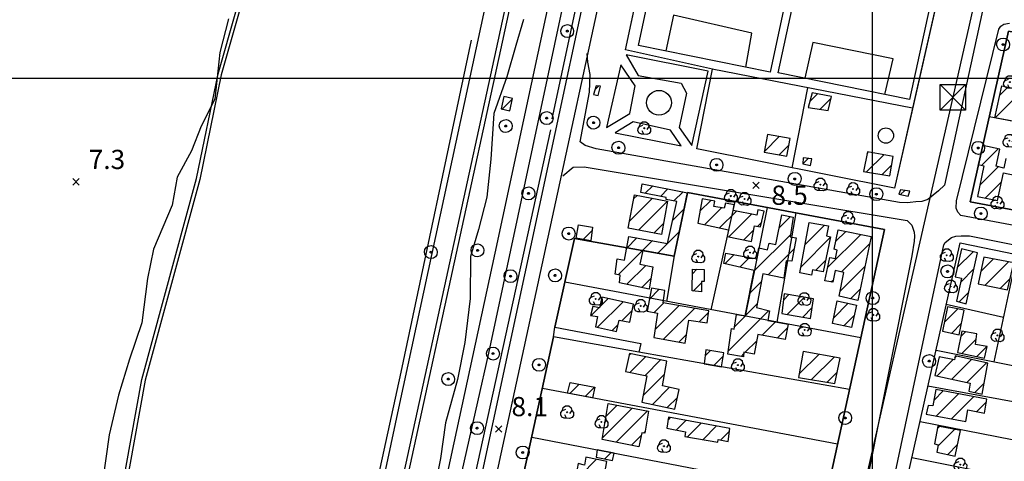
# Model space of a CAD drawing. Units: millimetres. Extents: x 318 to 12613, y -11339 to 6353.
# Drawn here: x 2056 to 2440, y -2473 to -2301 of the extents above; entities that cross this region are included whole.
import ezdxf

# ---------------------------------------------------------------- set-up
doc = ezdxf.new("R2010")
doc.units = ezdxf.units.MM
doc.linetypes.add('T01', pattern=[10000, 10000])
for name, color, linetype in [('ACHURADO_CONSTRUCCION', 251, 'Continuous'), ('ARBOLES', 71, 'Continuous'), ('BARRERA_DE_CONTENCION', 252, 'Continuous'), ('CANCHA', 45, 'Continuous'), ('CERCOS', 9, 'Continuous'), ('CONSTRUCCION', 243, 'Continuous'), ('COTAS_DE_ELEVACION', 7, 'Continuous'), ('ESTANQUE', 25, 'Continuous'), ('HUELLAS', 230, 'Continuous'), ('JARDIN', 93, 'Continuous'), ('LINEA_ALTA_TENSION', 201, 'Continuous'), ('LINEA_FERREA', 245, 'Continuous'), ('MALLA_UTM_Y_COORD', 21, 'Continuous'), ('MAZANA_PREDIAL', 3, 'Continuous'), ('POSTES', 40, 'Continuous'), ('RED_VIAL_DE_TIERRA', 20, 'Continuous'), ('RED_VIAL_PAVIMENTADA', 1, 'Continuous'), ('REFUGIO_PEATONAL', 242, 'Continuous'), ('REGUERO', 144, 'Continuous'), ('SENDEROS', 222, 'Continuous'), ('TORRE_ALTA_TENSION', 221, 'Continuous'), ('VEGETACION', 112, 'Continuous')]:
    doc.layers.add(name, color=color, linetype=linetype)

# ---------------------------------------------------------------- blocks, each defined once
blk = doc.blocks.new('COD028', base_point=(667558.801507, 5922028.121459))
at = {"layer": 'POSTES'}
for points in [[(667558.865507, 5922025.590959), (667557.860507, 5922025.764959), (667557.040507, 5922026.312959), (667556.437007, 5922027.334959), (667556.269507, 5922028.244959), (667556.516507, 5922029.200959), (667557.099007, 5922030.049959), (667557.930007, 5922030.480959), (667558.910507, 5922030.641459), (667559.844007, 5922030.457459), (667560.625007, 5922029.946959), (667561.134007, 5922029.024959), (667561.288507, 5922028.140459), (667561.118507, 5922027.104959), (667560.660507, 5922026.345459), (667559.861007, 5922025.807959)], [(667558.838007, 5922028.444459), (667558.956007, 5922028.422459), (667559.053507, 5922028.374959), (667559.097507, 5922028.290959), (667559.142507, 5922028.172959), (667559.165507, 5922028.079959), (667559.151507, 5922027.981459), (667559.104007, 5922027.885959), (667559.047007, 5922027.824459), (667558.934507, 5922027.807959), (667558.809507, 5922027.769959), (667558.675007, 5922027.808459), (667558.556507, 5922027.846959), (667558.505007, 5922027.892459), (667558.486007, 5922027.981459), (667558.484007, 5922028.066459), (667558.500007, 5922028.245959), (667558.560007, 5922028.354459), (667558.621507, 5922028.398959), (667558.688007, 5922028.422459), (667558.750507, 5922028.437459)]]:
    blk.add_lwpolyline(points, close=True, dxfattribs=at)
blk = doc.blocks.new('COD120', base_point=(667741.948544, 5922810.080609))
at = {"layer": 'ARBOLES'}
for p, q in [((667741.735044, 5922809.874609), (667742.156044, 5922810.255109)), ((667741.748544, 5922810.280109), (667742.128044, 5922809.867609))]:
    blk.add_line(p, q, dxfattribs=at)
for points in [[(667741.778044, 5922807.770609), (667740.847044, 5922807.726109), (667739.966544, 5922808.180609), (667739.507544, 5922809.097109), (667739.572544, 5922809.981609), (667740.105044, 5922810.774109), (667741.435044, 5922811.236609)], [(667740.130044, 5922810.796609), (667740.485544, 5922811.952609), (667741.321044, 5922812.580109), (667742.614044, 5922812.570109), (667743.573544, 5922811.821109), (667743.748044, 5922810.748109), (667742.954544, 5922809.550609)], [(667743.748044, 5922810.748109), (667744.446544, 5922809.910109), (667744.393544, 5922808.713609), (667743.928044, 5922807.945109), (667742.959544, 5922807.608109), (667741.778044, 5922807.770609), (667741.126544, 5922808.974609)]]:
    blk.add_lwpolyline(points, dxfattribs=at)
blk.add_lwpolyline([(667742.011044, 5922809.976109), (667741.827544, 5922809.968109), (667741.819044, 5922810.193109), (667742.003044, 5922810.200109)], close=True, dxfattribs=at)
blk = doc.blocks.new('COD010', base_point=(665942.716735, 5922945.451439))
at = {"layer": 'COTAS_DE_ELEVACION'}
for p, q in [((665941.466735, 5922944.201439), (665943.966735, 5922946.701439)), ((665941.466735, 5922946.701439), (665943.966735, 5922944.201439))]:
    blk.add_line(p, q, dxfattribs=at)
blk = doc.blocks.new('COD034', base_point=(666624.028147, 5922098.549794))
at = {"layer": 'TORRE_ALTA_TENSION'}
for p, q in [((666629.014147, 5922103.535794), (666619.014147, 5922093.535794)), ((666629.014147, 5922093.564794), (666619.014147, 5922103.506794))]:
    blk.add_line(p, q, dxfattribs=at)
for points in [[(666619.014147, 5922093.535794), (666619.014147, 5922103.535794), (666629.014147, 5922103.535794), (666629.014147, 5922093.535794)], [(666619.014147, 5922093.535794), (666619.014147, 5922093.585794), (666619.064147, 5922093.585794), (666619.064147, 5922093.535794)], [(666619.014147, 5922093.535794), (666619.014147, 5922093.545794), (666619.024147, 5922093.545794), (666619.024147, 5922093.535794)]]:
    blk.add_lwpolyline(points, dxfattribs=at)
blk.add_lwpolyline([(666619.014147, 5922093.535794), (666619.014147, 5922103.506794), (666629.014147, 5922103.535794), (666629.014147, 5922093.564794)], close=True, dxfattribs=at)

msp = doc.modelspace()

# ---------------------------------------------------------------- linework, layer by layer
at = {"layer": 'ACHURADO_CONSTRUCCION', "linetype": 'T01', "elevation": 2.49}
for points in [[(2279.92, -2327.98), (2281.28, -2326.62)], [(2279.92, -2327.98), (2281.28, -2326.62)], [(2363.67, -2332.64), (2366.62, -2329.68)], [(2363.67, -2332.64), (2366.62, -2329.68)], [(2435.96, -2339.05), (2445.01, -2329.99)], [(2435.96, -2339.05), (2445.01, -2329.99)], [(2437.67, -2330.26), (2440.89, -2327.05)], [(2437.67, -2330.26), (2440.89, -2327.05)], [(2243.69, -2335.66), (2247.61, -2331.74)], [(2243.69, -2335.66), (2247.61, -2331.74)], [(2367.7, -2335.67), (2371.96, -2331.41)], [(2367.7, -2335.67), (2371.96, -2331.41)], [(2345.94, -2352.14), (2351.76, -2346.32)], [(2345.94, -2352.14), (2351.76, -2346.32)], [(2351.72, -2353.44), (2355.55, -2349.6)], [(2351.72, -2353.44), (2355.55, -2349.6)], [(2385.81, -2360.14), (2392.52, -2353.43)], [(2385.81, -2360.14), (2392.52, -2353.43)], [(2385.98, -2352.9), (2386.54, -2352.35)], [(2385.98, -2352.9), (2386.54, -2352.35)], [(2430.71, -2357.54), (2437.11, -2351.14)], [(2430.71, -2357.54), (2437.11, -2351.14)], [(2360.93, -2357.03), (2363.03, -2354.93)], [(2360.93, -2357.03), (2363.03, -2354.93)], [(2391.86, -2361.16), (2395.63, -2357.39)], [(2391.86, -2361.16), (2395.63, -2357.39)], [(2429.94, -2365.38), (2437.24, -2358.09)], [(2429.94, -2365.38), (2437.24, -2358.09)], [(2432.04, -2370.36), (2438.41, -2363.98)], [(2432.04, -2370.36), (2438.41, -2363.98)], [(2299.51, -2368.5), (2302.38, -2365.62)], [(2299.51, -2368.5), (2302.38, -2365.62)], [(2305.38, -2369.7), (2308.3, -2366.78)], [(2305.38, -2369.7), (2308.3, -2366.78)], [(2310.68, -2371.47), (2314.21, -2367.94)], [(2310.68, -2371.47), (2314.21, -2367.94)], [(2399.07, -2369), (2400.67, -2367.4)], [(2399.07, -2369), (2400.67, -2367.4)], [(2293.31, -2379.36), (2302.26, -2370.4)], [(2293.31, -2379.36), (2302.26, -2370.4)], [(2295.07, -2370.52), (2296.3, -2369.3)], [(2295.07, -2370.52), (2296.3, -2369.3)], [(2296.89, -2382.84), (2308.18, -2371.55)], [(2296.89, -2382.84), (2308.18, -2371.55)], [(2320.83, -2375.51), (2325.06, -2371.28)], [(2320.83, -2375.51), (2325.06, -2371.28)], [(2310.18, -2379.04), (2314.64, -2374.59)], [(2310.18, -2379.04), (2314.64, -2374.59)], [(2322.69, -2380.72), (2329.24, -2374.17)], [(2322.69, -2380.72), (2329.24, -2374.17)], [(2328.47, -2382.01), (2335.04, -2375.44)], [(2328.47, -2382.01), (2335.04, -2375.44)], [(2332.05, -2385.5), (2340.96, -2376.59)], [(2332.05, -2385.5), (2340.96, -2376.59)], [(2302.81, -2383.99), (2306.57, -2380.23)], [(2302.81, -2383.99), (2306.57, -2380.23)], [(2343.19, -2381.43), (2344.91, -2379.71)], [(2343.19, -2381.43), (2344.91, -2379.71)], [(2351.69, -2381.93), (2356.08, -2377.55)], [(2351.69, -2381.93), (2356.08, -2377.55)], [(2275.31, -2386.47), (2278.8, -2382.99)], [(2275.31, -2386.47), (2278.8, -2382.99)], [(2304.41, -2391.88), (2312.72, -2383.58)], [(2304.41, -2391.88), (2312.72, -2383.58)], [(2337.92, -2386.71), (2341.7, -2382.92)], [(2337.92, -2386.71), (2341.7, -2382.92)], [(2361.81, -2388.53), (2369.4, -2380.94)], [(2361.81, -2388.53), (2369.4, -2380.94)], [(2373.82, -2387.16), (2377.64, -2383.34)], [(2373.82, -2387.16), (2377.64, -2383.34)], [(2288.95, -2400.27), (2302.25, -2386.97)], [(2288.95, -2400.27), (2302.25, -2386.97)], [(2292.25, -2389.9), (2296.25, -2385.9)], [(2292.25, -2389.9), (2296.25, -2385.9)], [(2341.96, -2398.73), (2356.19, -2384.51)], [(2341.96, -2398.73), (2356.19, -2384.51)], [(2360.22, -2397.18), (2371.62, -2385.79)], [(2360.22, -2397.18), (2371.62, -2385.79)], [(2370.67, -2397.38), (2383.53, -2384.52)], [(2370.67, -2397.38), (2383.53, -2384.52)], [(2375.95, -2399.17), (2386.94, -2388.18)], [(2375.95, -2399.17), (2386.94, -2388.18)], [(2347.42, -2400.35), (2357.47, -2390.3)], [(2347.42, -2400.35), (2357.47, -2390.3)], [(2421.1, -2397.51), (2427.32, -2391.29)], [(2421.1, -2397.51), (2427.32, -2391.29)], [(2330.57, -2395.99), (2334.13, -2392.43)], [(2330.57, -2395.99), (2334.13, -2392.43)], [(2336.34, -2397.29), (2340.07, -2393.56)], [(2336.34, -2397.29), (2340.07, -2393.56)], [(2365.92, -2398.56), (2369.76, -2394.72)], [(2365.92, -2398.56), (2369.76, -2394.72)], [(2430.3, -2399.04), (2435.25, -2394.08)], [(2430.3, -2399.04), (2435.25, -2394.08)], [(2432, -2404.4), (2441.18, -2395.23)], [(2432, -2404.4), (2441.18, -2395.23)], [(2292.28, -2404.01), (2299.67, -2396.63)], [(2292.28, -2404.01), (2299.67, -2396.63)], [(2317.9, -2399.87), (2319.64, -2398.13)], [(2317.9, -2399.87), (2319.64, -2398.13)], [(2375.46, -2406.73), (2385.13, -2397.06)], [(2375.46, -2406.73), (2385.13, -2397.06)], [(2422.49, -2403.2), (2427.68, -2398.01)], [(2422.49, -2403.2), (2427.68, -2398.01)], [(2298.09, -2405.28), (2301.67, -2401.69)], [(2298.09, -2405.28), (2301.67, -2401.69)], [(2318.22, -2406.63), (2321.41, -2403.44)], [(2318.22, -2406.63), (2321.41, -2403.44)], [(2340.16, -2407.61), (2344.74, -2403.03)], [(2340.16, -2407.61), (2344.74, -2403.03)], [(2372.02, -2403.1), (2372.86, -2402.26)], [(2372.02, -2403.1), (2372.86, -2402.26)], [(2437.87, -2405.6), (2441.88, -2401.6)], [(2437.87, -2405.6), (2441.88, -2401.6)], [(2301.12, -2409.75), (2304.84, -2406.03)], [(2301.12, -2409.75), (2304.84, -2406.03)], [(2379.56, -2409.7), (2383.33, -2405.93)], [(2379.56, -2409.7), (2383.33, -2405.93)], [(2421.88, -2410.87), (2425.67, -2407.08)], [(2421.88, -2410.87), (2425.67, -2407.08)], [(2280.84, -2420.77), (2290.81, -2410.8)], [(2280.84, -2420.77), (2290.81, -2410.8)], [(2281.75, -2412.79), (2285.01, -2409.54)], [(2281.75, -2412.79), (2285.01, -2409.54)], [(2302.93, -2415.01), (2306.69, -2411.25)], [(2302.93, -2415.01), (2306.69, -2411.25)], [(2353.36, -2410.19), (2355.53, -2408.02)], [(2353.36, -2410.19), (2355.53, -2408.02)], [(2354.86, -2415.76), (2361.54, -2409.09)], [(2354.86, -2415.76), (2361.54, -2409.09)], [(2278.34, -2416.2), (2281.39, -2413.16)], [(2278.34, -2416.2), (2281.39, -2413.16)], [(2290.5, -2418.18), (2294.42, -2414.26)], [(2290.5, -2418.18), (2294.42, -2414.26)], [(2303.35, -2421.66), (2312.68, -2412.33)], [(2303.35, -2421.66), (2312.68, -2412.33)], [(2306.6, -2425.48), (2318.67, -2413.41)], [(2306.6, -2425.48), (2318.67, -2413.41)], [(2320.55, -2418.6), (2324.17, -2414.98)], [(2320.55, -2418.6), (2324.17, -2414.98)], [(2331.91, -2430), (2347.59, -2414.32)], [(2331.91, -2430), (2347.59, -2414.32)], [(2334.27, -2420.57), (2343.17, -2411.68)], [(2334.27, -2420.57), (2343.17, -2411.68)], [(2360.87, -2416.82), (2364.59, -2413.11)], [(2360.87, -2416.82), (2364.59, -2413.11)], [(2372.89, -2417.2), (2378.65, -2411.43)], [(2372.89, -2417.2), (2378.65, -2411.43)], [(2416.12, -2418.85), (2421.38, -2413.58)], [(2416.12, -2418.85), (2421.38, -2413.58)], [(2345.11, -2423.87), (2350.31, -2418.67)], [(2345.11, -2423.87), (2350.31, -2418.67)], [(2376.94, -2420.21), (2380.96, -2416.19)], [(2376.94, -2420.21), (2380.96, -2416.19)], [(2286.59, -2422.1), (2288.85, -2419.83)], [(2286.59, -2422.1), (2288.85, -2419.83)], [(2351.1, -2424.96), (2354.87, -2421.18)], [(2351.1, -2424.96), (2354.87, -2421.18)], [(2418.98, -2423.05), (2422.81, -2419.22)], [(2418.98, -2423.05), (2422.81, -2419.22)], [(2422.56, -2424.36), (2424.36, -2422.56)], [(2422.56, -2424.36), (2424.36, -2422.56)], [(2312.57, -2426.58), (2315.55, -2423.61)], [(2312.57, -2426.58), (2315.55, -2423.61)], [(2338.43, -2430.55), (2342.96, -2426.02)], [(2338.43, -2430.55), (2342.96, -2426.02)], [(2422.99, -2431), (2428.52, -2425.47)], [(2422.99, -2431), (2428.52, -2425.47)], [(2322.85, -2431.98), (2324.94, -2429.9)], [(2322.85, -2431.98), (2324.94, -2429.9)], [(2428.84, -2432.23), (2432.75, -2428.32)], [(2428.84, -2432.23), (2432.75, -2428.32)], [(2293.14, -2431.72), (2293.73, -2431.13)], [(2293.14, -2431.72), (2293.73, -2431.13)], [(2293.57, -2438.36), (2299.6, -2432.33)], [(2293.57, -2438.36), (2299.6, -2432.33)], [(2299.44, -2439.56), (2305.48, -2433.53)], [(2299.44, -2439.56), (2305.48, -2433.53)], [(2326.23, -2435.68), (2329.98, -2431.92)], [(2326.23, -2435.68), (2329.98, -2431.92)], [(2336.84, -2432.15), (2337.9, -2431.08)], [(2336.84, -2432.15), (2337.9, -2431.08)], [(2359.52, -2438.98), (2367.16, -2431.35)], [(2359.52, -2438.98), (2367.16, -2431.35)], [(2364.37, -2441.21), (2373.16, -2432.42)], [(2364.37, -2441.21), (2373.16, -2432.42)], [(2413.27, -2439.74), (2419.61, -2433.4)], [(2413.27, -2439.74), (2419.61, -2433.4)], [(2419.06, -2441.03), (2426.71, -2433.37)], [(2419.06, -2441.03), (2426.71, -2433.37)], [(2420.14, -2432.87), (2420.9, -2432.11)], [(2420.14, -2432.87), (2420.9, -2432.11)], [(2424.84, -2442.31), (2432.53, -2434.62)], [(2424.84, -2442.31), (2432.53, -2434.62)], [(2298.65, -2447.42), (2307.04, -2439.03)], [(2298.65, -2447.42), (2307.04, -2439.03)], [(2370.4, -2442.25), (2374.34, -2438.3)], [(2370.4, -2442.25), (2374.34, -2438.3)], [(2270.05, -2446.65), (2273.71, -2443)], [(2270.05, -2446.65), (2273.71, -2443)], [(2276, -2447.78), (2279.67, -2444.1)], [(2276, -2447.78), (2279.67, -2444.1)], [(2302.26, -2450.88), (2308.92, -2444.22)], [(2302.26, -2450.88), (2308.92, -2444.22)], [(2412.1, -2449.19), (2415.64, -2445.64)], [(2412.1, -2449.19), (2415.64, -2445.64)], [(2427.99, -2446.24), (2431.66, -2442.57)], [(2427.99, -2446.24), (2431.66, -2442.57)], [(2308.09, -2452.13), (2312.01, -2448.21)], [(2308.09, -2452.13), (2312.01, -2448.21)], [(2412.91, -2455.44), (2421.59, -2446.76)], [(2412.91, -2455.44), (2421.59, -2446.76)], [(2418.87, -2456.56), (2427.55, -2447.88)], [(2418.87, -2456.56), (2427.55, -2447.88)], [(2282.83, -2463.92), (2294.44, -2452.3)], [(2282.83, -2463.92), (2294.44, -2452.3)], [(2284.25, -2455.42), (2288.51, -2451.16)], [(2284.25, -2455.42), (2288.51, -2451.16)], [(2288.18, -2465.63), (2300.37, -2453.44)], [(2288.18, -2465.63), (2300.37, -2453.44)], [(2428.82, -2453.67), (2432.55, -2449.94)], [(2428.82, -2453.67), (2432.55, -2449.94)], [(2308.37, -2457.05), (2309.39, -2456.03)], [(2308.37, -2457.05), (2309.39, -2456.03)], [(2311.58, -2460.91), (2315.36, -2457.13)], [(2311.58, -2460.91), (2315.36, -2457.13)], [(2315.99, -2463.57), (2321.34, -2458.22)], [(2315.99, -2463.57), (2321.34, -2458.22)], [(2322.02, -2464.62), (2327.32, -2459.32)], [(2322.02, -2464.62), (2327.32, -2459.32)], [(2413.43, -2460.29), (2414.24, -2459.48)], [(2413.43, -2460.29), (2414.24, -2459.48)], [(2413.62, -2467.17), (2420.12, -2460.67)], [(2413.62, -2467.17), (2420.12, -2460.67)], [(2294.08, -2466.8), (2297.99, -2462.89)], [(2294.08, -2466.8), (2297.99, -2462.89)], [(2298.8, -2462.08), (2299.42, -2461.46)], [(2298.8, -2462.08), (2299.42, -2461.46)], [(2328.88, -2464.83), (2332.34, -2461.36)], [(2328.88, -2464.83), (2332.34, -2461.36)], [(2417.44, -2470.43), (2421.28, -2466.58)], [(2417.44, -2470.43), (2421.28, -2466.58)], [(2274.3, -2478.46), (2280.38, -2472.38)], [(2274.3, -2478.46), (2280.38, -2472.38)], [(2283.76, -2472.18), (2286.21, -2469.72)], [(2283.76, -2472.18), (2286.21, -2469.72)]]:
    msp.add_lwpolyline(points, dxfattribs=at)
at = {"layer": 'BARRERA_DE_CONTENCION'}
for points in [[(2327.04, -2040.83, 10.94), (2263.11, -2339.48, 10.71)], [(2262.48, -2343.76, 10.79), (2213.64, -2567.07, 10.44)]]:
    msp.add_polyline3d(points, dxfattribs=at)
at = {"layer": 'CANCHA'}
for points in [[(2367.99, -2228.72, 10.53), (2348.23, -2321.23, 10.53), (2296.83, -2310.77, 10.53), (2316.59, -2218.26, 10.53)], [(2422.75, -2238.74, 10.57), (2402.57, -2331.88, 10.57), (2351.25, -2321.46, 10.57), (2371.43, -2228.32, 10.57)]]:
    msp.add_polyline3d(points, close=True, dxfattribs=at)
for points in [[(2338.65, -2319.28, 10.53), (2341.05, -2306.04, 10.53), (2310.55, -2298.98, 10.53), (2307.47, -2312.94, 10.53)], [(2392.89, -2329.91, 10.57), (2396.18, -2315.98, 10.57), (2364.77, -2309.62, 10.57), (2361.71, -2323.59, 10.57)]]:
    msp.add_polyline3d(points, dxfattribs=at)
at = {"layer": 'CERCOS'}
for points in [[(2319.56, -2351.1, 11.09), (2325.69, -2319.99, 11.01), (2291.8, -2312.48, 11.03), (2329.04, -2138.74, 11.19), (2350.51, -2036.57, 11.01), (2353.73, -2034.06, 11.01), (2357.66, -2034.87, 11.01), (2364.14, -2045.72, 11.31), (2382.51, -2049.16, 12.16), (2394.91, -2041.79, 11.19), (2463.66, -2055.15, 10.71), (2466.01, -2058.06, 10.71), (2444.59, -2161.29, 10.83), (2438.89, -2160.25, 11.51), (2436.71, -2169.89, 11.51), (2441.67, -2170.72, 10.89), (2430.1, -2231.28, 11.77), (2427.37, -2230.99, 11.75), (2396.67, -2366.47, 11.07)], [(2592.81, -2403.12, 10.47), (2605.44, -2335.07, 10.17), (2441.12, -2305.21, 11.25), (2426.15, -2371.84, 11.92)], [(2233.02, -2565.29, 12.04), (2351.76, -2588.69, 11.37), (2354.31, -2576.71, 11.75), (2352.54, -2567.29, 12.22), (2392.73, -2382.62, 11.47), (2316.02, -2368.15, 12.58), (2310.7, -2393.05, 12.82), (2271.83, -2386.07, 12.64), (2264.18, -2420.76, 12.24), (2297.74, -2427.1, 12.7), (2297.04, -2430.48, 12.7), (2263.75, -2424.49, 12.4)], [(2454.85, -2607.91, 10.53), (2376.14, -2593.47, 12.28), (2422.29, -2387.76, 13.9), (2496.19, -2403.05, 9.21), (2497.77, -2407.34, 9.21)]]:
    msp.add_polyline3d(points, close=True, dxfattribs=at)
for points in [[(2180.64, -2275.72, 10.34), (2180.34, -2278.16, 10.87), (2181.53, -2280.45, 10.87), (2233.77, -2291.85, 10.91), (2236.82, -2296.64, 10.91), (2203.66, -2450.58, 10.52), (2145.57, -2723.34, 9.12), (2111.18, -2885.18, 8.91), (2017.54, -3323.56, 8.38)], [(2403.73, -2335.32, 11.47), (2325.62, -2319.98, 11.07)], [(2362.76, -2327.27, 11.09), (2356.67, -2358.5, 11.25)], [(2598.95, -2370.02, 9.45), (2433.61, -2338.64, 13.3)], [(2325.13, -2413.93, 13.56), (2334.5, -2371.63, 12.88)], [(2346.97, -2373.99, 12.88), (2338.38, -2416.42, 14.48)], [(2358.24, -2376.11, 12.4), (2350.83, -2418.76, 13.8)], [(2310.72, -2392.94, 13.12), (2307.77, -2410.66, 13.82)], [(2435.55, -2434.24, 12.04), (2444.49, -2392.35, 11.69)], [(2383.52, -2424.91, 12.94), (2268.06, -2403.19, 12.68)], [(2439.24, -2416.97, 12.2), (2416.86, -2411.93, 14)], [(2379.13, -2445.09, 13.06), (2297.04, -2430.48, 12.7)], [(2412.88, -2429.69, 12.88), (2489.69, -2445.1, 9.75)], [(2374.51, -2466.36, 12.04), (2259.36, -2444.64, 12.46)], [(2486.93, -2458.01, 9.99), (2409.73, -2443.73, 12.88)], [(2406.63, -2457.53, 12.68), (2483.8, -2472.61, 9.65)], [(2255.19, -2463.73, 11.73), (2370.24, -2485.94, 12.88)], [(2403.48, -2471.57, 13.36), (2480.72, -2487.05, 10.33)]]:
    msp.add_polyline3d(points, dxfattribs=at)
at = {"layer": 'CONSTRUCCION', "linetype": 'T01'}
for points in [[(2445.44, -2327.99, 13.94), (2443.44, -2337.35, 13.72), (2445.57, -2337.74, 13.54), (2444.93, -2340.68, 13.54), (2435.75, -2339.01, 13.72), (2438.49, -2326.55, 14.14), (2445.44, -2327.99, 13.94)], [(2445.44, -2327.99, 13.94), (2443.44, -2337.35, 13.72), (2445.57, -2337.74, 13.54), (2444.93, -2340.68, 13.54), (2435.75, -2339.01, 13.72), (2438.49, -2326.55, 14.14), (2445.44, -2327.99, 13.94)], [(2372.13, -2330.75, 13.18), (2364.55, -2329.28, 13.18), (2363.05, -2334.98, 13.18), (2370.78, -2336.13, 13.18), (2372.13, -2330.75, 13.18)], [(2372.13, -2330.75, 13.18), (2364.55, -2329.28, 13.18), (2363.05, -2334.98, 13.18), (2370.78, -2336.13, 13.18), (2372.13, -2330.75, 13.18)], [(2356.04, -2347.06, 13.9), (2347.21, -2345.53, 13.9), (2345.89, -2352.4, 13.9), (2354.72, -2353.97, 13.9), (2356.04, -2347.06, 13.9)], [(2356.04, -2347.06, 13.9), (2347.21, -2345.53, 13.9), (2345.89, -2352.4, 13.9), (2354.72, -2353.97, 13.9), (2356.04, -2347.06, 13.9)], [(2396.2, -2354.1, 14.06), (2386.11, -2352.27, 14.02), (2384.53, -2359.93, 13.82), (2394.89, -2361.67, 13.82), (2396.2, -2354.1, 14.06)], [(2396.2, -2354.1, 14.06), (2386.11, -2352.27, 14.02), (2384.53, -2359.93, 13.82), (2394.89, -2361.67, 13.82), (2396.2, -2354.1, 14.06)], [(2364.45, -2355.1, 12.82), (2361.12, -2354.71, 12.82), (2360.87, -2357.02, 12.6), (2363.89, -2357.61, 12.6), (2364.45, -2355.1, 12.82)], [(2364.45, -2355.1, 12.82), (2361.12, -2354.71, 12.82), (2360.87, -2357.02, 12.6), (2363.89, -2357.61, 12.6), (2364.45, -2355.1, 12.82)], [(2293.09, -2385.33, 13.34), (2308.21, -2388.04, 13.66), (2311.8, -2371.66, 13.42), (2307.63, -2370.94, 13.42), (2307.7, -2370.17, 13.42), (2297.8, -2368.15, 13.12), (2298.23, -2364.81, 12.82), (2315.98, -2368.29, 12.8), (2310.71, -2392.98, 13.66), (2298.51, -2390.86, 13.72), (2297.42, -2396.2, 13.72), (2302.41, -2397.15, 13.34), (2300.99, -2405.91, 13.34), (2289.45, -2403.39, 13.28), (2289.76, -2400.45, 13.28), (2287.72, -2400.01, 13.2), (2288.47, -2394.08, 13.2), (2291.4, -2394.54, 13.2), (2293.09, -2385.33, 13.34)], [(2293.09, -2385.33, 13.34), (2308.21, -2388.04, 13.66), (2311.8, -2371.66, 13.42), (2307.63, -2370.94, 13.42), (2307.7, -2370.17, 13.42), (2297.8, -2368.15, 13.12), (2298.23, -2364.81, 12.82), (2315.98, -2368.29, 12.8), (2310.71, -2392.98, 13.66), (2298.51, -2390.86, 13.72), (2297.42, -2396.2, 13.72), (2302.41, -2397.15, 13.34), (2300.99, -2405.91, 13.34), (2289.45, -2403.39, 13.28), (2289.76, -2400.45, 13.28), (2287.72, -2400.01, 13.2), (2288.47, -2394.08, 13.2), (2291.4, -2394.54, 13.2), (2293.09, -2385.33, 13.34)], [(2295.35, -2369.12, 15.93), (2308.19, -2371.5, 15.93), (2305.77, -2384.57, 15.93), (2292.77, -2382.04, 15.93), (2295.35, -2369.12, 15.93)], [(2295.35, -2369.12, 15.93), (2308.19, -2371.5, 15.93), (2305.77, -2384.57, 15.93), (2292.77, -2382.04, 15.93), (2295.35, -2369.12, 15.93)], [(2320.01, -2380.12, 13.56), (2331.89, -2382.77, 13.74), (2331.45, -2385.38, 13.62), (2340.85, -2387.31, 13.44), (2342.03, -2381.24, 13.36), (2344.47, -2381.64, 13.28), (2345.88, -2375.51, 13.22), (2343.34, -2374.95, 13.22), (2343.04, -2377, 13.54), (2333.71, -2375.18, 13.56), (2334.21, -2372.93, 13.42), (2330.76, -2372.34, 13.36), (2330.19, -2374.35, 13.54), (2326.19, -2373.58, 13.54), (2326.63, -2371.57, 13.5), (2321.69, -2370.65, 13.48), (2320.01, -2380.12, 13.56)], [(2320.01, -2380.12, 13.56), (2331.89, -2382.77, 13.74), (2331.45, -2385.38, 13.62), (2340.85, -2387.31, 13.44), (2342.03, -2381.24, 13.36), (2344.47, -2381.64, 13.28), (2345.88, -2375.51, 13.22), (2343.34, -2374.95, 13.22), (2343.04, -2377, 13.54), (2333.71, -2375.18, 13.56), (2334.21, -2372.93, 13.42), (2330.76, -2372.34, 13.36), (2330.19, -2374.35, 13.54), (2326.19, -2373.58, 13.54), (2326.63, -2371.57, 13.5), (2321.69, -2370.65, 13.48), (2320.01, -2380.12, 13.56)], [(2357.22, -2377.79, 13.16), (2356.03, -2385.53, 13.16), (2358.27, -2385.89, 13.02), (2356.62, -2394.99, 13.12), (2354.43, -2394.87, 13.3), (2353.46, -2401.62, 13.66), (2345.31, -2399.9, 13.62), (2342.91, -2413.08, 14.44), (2347.98, -2414.42, 14.28), (2347.33, -2418.11, 14.62), (2355.16, -2419.58, 14.56), (2354.09, -2425.5, 14.06), (2343.44, -2423.57, 14.06), (2341.94, -2431.23, 14.38), (2337.97, -2430.46, 14.62), (2337.76, -2432.3, 14.62), (2331.73, -2431.29, 15.35), (2333.15, -2421.31, 15.25), (2334.13, -2421.46, 15.25), (2335.03, -2415.79, 14.93), (2338.4, -2416.29, 14.83), (2342, -2398.56, 13.64), (2330.12, -2395.89, 14.48), (2330.89, -2391.81, 14.12), (2343.02, -2394.12, 13.66), (2343.78, -2389.77, 13.64), (2347.09, -2390.54, 13.94), (2347.76, -2387.91, 14.08), (2350.35, -2388.42, 13.96), (2352.75, -2376.84, 13.18), (2357.22, -2377.79, 13.16)], [(2357.22, -2377.79, 13.16), (2356.03, -2385.53, 13.16), (2358.27, -2385.89, 13.02), (2356.62, -2394.99, 13.12), (2354.43, -2394.87, 13.3), (2353.46, -2401.62, 13.66), (2345.31, -2399.9, 13.62), (2342.91, -2413.08, 14.44), (2347.98, -2414.42, 14.28), (2347.33, -2418.11, 14.62), (2355.16, -2419.58, 14.56), (2354.09, -2425.5, 14.06), (2343.44, -2423.57, 14.06), (2341.94, -2431.23, 14.38), (2337.97, -2430.46, 14.62), (2337.76, -2432.3, 14.62), (2331.73, -2431.29, 15.35), (2333.15, -2421.31, 15.25), (2334.13, -2421.46, 15.25), (2335.03, -2415.79, 14.93), (2338.4, -2416.29, 14.83), (2342, -2398.56, 13.64), (2330.12, -2395.89, 14.48), (2330.89, -2391.81, 14.12), (2343.02, -2394.12, 13.66), (2343.78, -2389.77, 13.64), (2347.09, -2390.54, 13.94), (2347.76, -2387.91, 14.08), (2350.35, -2388.42, 13.96), (2352.75, -2376.84, 13.18), (2357.22, -2377.79, 13.16)], [(2370.94, -2381.22, 13.12), (2370.21, -2385.12, 13.12), (2371.69, -2385.44, 13.12), (2368.83, -2399.18, 13.36), (2364.7, -2398.3, 13.36), (2364.25, -2400.5, 13.28), (2359.78, -2399.58, 13.28), (2363.4, -2379.83, 13.54), (2370.94, -2381.22, 13.12)], [(2370.94, -2381.22, 13.12), (2370.21, -2385.12, 13.12), (2371.69, -2385.44, 13.12), (2368.83, -2399.18, 13.36), (2364.7, -2398.3, 13.36), (2364.25, -2400.5, 13.28), (2359.78, -2399.58, 13.28), (2363.4, -2379.83, 13.54), (2370.94, -2381.22, 13.12)], [(2278.95, -2381.71, 12.96), (2278.31, -2387.01, 13.18), (2272.58, -2385.98, 13.18), (2273.42, -2380.82, 13.08), (2278.95, -2381.71, 12.96)], [(2278.95, -2381.71, 12.96), (2278.31, -2387.01, 13.18), (2272.58, -2385.98, 13.18), (2273.42, -2380.82, 13.08), (2278.95, -2381.71, 12.96)], [(2382.43, -2410.37, 13.48), (2375.09, -2408.66, 13.38), (2376.89, -2399.38, 13.18), (2373.59, -2398.66, 13.18), (2372.67, -2403.22, 13.16), (2369.53, -2402.66, 13.1), (2371.49, -2393.58, 13.08), (2373.65, -2393.97, 13.08), (2374.35, -2390.65, 13.52), (2373.16, -2390.33, 13.52), (2374.73, -2382.76, 13.48), (2387.52, -2385.32, 13.36), (2382.43, -2410.37, 13.48)], [(2382.43, -2410.37, 13.48), (2375.09, -2408.66, 13.38), (2376.89, -2399.38, 13.18), (2373.59, -2398.66, 13.18), (2372.67, -2403.22, 13.16), (2369.53, -2402.66, 13.1), (2371.49, -2393.58, 13.08), (2373.65, -2393.97, 13.08), (2374.35, -2390.65, 13.52), (2373.16, -2390.33, 13.52), (2374.73, -2382.76, 13.48), (2387.52, -2385.32, 13.36), (2382.43, -2410.37, 13.48)], [(2429.07, -2391.7, 15.51), (2422.75, -2390.22, 15.51), (2420.3, -2401.06, 15.51), (2422.83, -2401.6, 16.33), (2420.9, -2410.61, 16.85), (2424.67, -2411.62, 16.85), (2429.07, -2391.7, 15.51)], [(2429.07, -2391.7, 15.51), (2422.75, -2390.22, 15.51), (2420.3, -2401.06, 15.51), (2422.83, -2401.6, 16.33), (2420.9, -2410.61, 16.85), (2424.67, -2411.62, 16.85), (2429.07, -2391.7, 15.51)], [(2443.26, -2395.63, 13.54), (2431.51, -2393.36, 13.54), (2429.27, -2403.84, 13.54), (2440.81, -2406.2, 13.54), (2443.26, -2395.63, 13.54)], [(2443.26, -2395.63, 13.54), (2431.51, -2393.36, 13.54), (2429.27, -2403.84, 13.54), (2440.81, -2406.2, 13.54), (2443.26, -2395.63, 13.54)], [(2322.4, -2398.26, 13.3), (2322.42, -2402.93, 13.3), (2321.4, -2402.86, 13.3), (2321.45, -2406.93, 13.3), (2317.8, -2406.59, 13.42), (2317.93, -2398.05, 13.42), (2322.4, -2398.26, 13.3)], [(2322.4, -2398.26, 13.3), (2322.42, -2402.93, 13.3), (2321.4, -2402.86, 13.3), (2321.45, -2406.93, 13.3), (2317.8, -2406.59, 13.42), (2317.93, -2398.05, 13.42), (2322.4, -2398.26, 13.3)], [(2315.01, -2427.03, 12.88), (2316.44, -2417.95, 13.24), (2323.6, -2419.09, 13.3), (2324.25, -2414.42, 13.3), (2306.43, -2411.2, 13.8), (2307.15, -2406.45, 13.44), (2301.87, -2405.5, 13.44), (2300.28, -2414.5, 13.44), (2304.31, -2415.27, 13.36), (2302.88, -2424.8, 13.12), (2315.01, -2427.03, 12.88)], [(2315.01, -2427.03, 12.88), (2316.44, -2417.95, 13.24), (2323.6, -2419.09, 13.3), (2324.25, -2414.42, 13.3), (2306.43, -2411.2, 13.8), (2307.15, -2406.45, 13.44), (2301.87, -2405.5, 13.44), (2300.28, -2414.5, 13.44), (2304.31, -2415.27, 13.36), (2302.88, -2424.8, 13.12), (2315.01, -2427.03, 12.88)], [(2294.96, -2411.71, 13.02), (2282.55, -2409, 13.02), (2281.66, -2413.21, 13.02), (2279.03, -2412.7, 13.02), (2278.1, -2416.16, 13.02), (2280.87, -2416.6, 13.02), (2280.11, -2420.6, 13.02), (2288.28, -2422.49, 13.02), (2289.26, -2417.95, 13.02), (2293.48, -2418.74, 13.02), (2294.96, -2411.71, 13.02)], [(2294.96, -2411.71, 13.02), (2282.55, -2409, 13.02), (2281.66, -2413.21, 13.02), (2279.03, -2412.7, 13.02), (2278.1, -2416.16, 13.02), (2280.87, -2416.6, 13.02), (2280.11, -2420.6, 13.02), (2288.28, -2422.49, 13.02), (2289.26, -2417.95, 13.02), (2293.48, -2418.74, 13.02), (2294.96, -2411.71, 13.02)], [(2365.15, -2409.73, 13.08), (2353.68, -2407.69, 13.16), (2352.69, -2415.38, 13.34), (2363.88, -2417.35, 13.38), (2365.15, -2409.73, 13.08)], [(2365.15, -2409.73, 13.08), (2353.68, -2407.69, 13.16), (2352.69, -2415.38, 13.34), (2363.88, -2417.35, 13.38), (2365.15, -2409.73, 13.08)], [(2379.87, -2420.82, 13.36), (2372.44, -2419.27, 13.36), (2374.34, -2410.45, 13.36), (2381.91, -2412.18, 13.3), (2379.87, -2420.82, 13.36)], [(2379.87, -2420.82, 13.36), (2372.44, -2419.27, 13.36), (2374.34, -2410.45, 13.36), (2381.91, -2412.18, 13.3), (2379.87, -2420.82, 13.36)], [(2423.88, -2414.06, 17.09), (2417.36, -2412.81, 16.89), (2415.41, -2422.28, 16.89), (2421.89, -2423.68, 17.39), (2423.88, -2414.06, 17.09)], [(2423.88, -2414.06, 17.09), (2417.36, -2412.81, 16.89), (2415.41, -2422.28, 16.89), (2421.89, -2423.68, 17.39), (2423.88, -2414.06, 17.09)], [(2432.76, -2428.32, 14.48), (2428.24, -2427.56, 14.48), (2428.81, -2423.32, 14.48), (2422.98, -2422.33, 14.48), (2421.26, -2430.64, 14.48), (2431.76, -2432.84, 14.42), (2432.76, -2428.32, 14.48)], [(2432.76, -2428.32, 14.48), (2428.24, -2427.56, 14.48), (2428.81, -2423.32, 14.48), (2422.98, -2422.33, 14.48), (2421.26, -2430.64, 14.48), (2431.76, -2432.84, 14.42), (2432.76, -2428.32, 14.48)], [(2323.15, -2429.59, 13.88), (2322.47, -2435.01, 13.9), (2329.23, -2436.21, 13.78), (2330.18, -2430.79, 13.78), (2323.15, -2429.59, 13.88)], [(2323.15, -2429.59, 13.88), (2322.47, -2435.01, 13.9), (2329.23, -2436.21, 13.78), (2330.18, -2430.79, 13.78), (2323.15, -2429.59, 13.88)], [(2375.48, -2432.83, 13.72), (2361.06, -2430.26, 13.72), (2359.28, -2440.33, 13.72), (2373.41, -2442.77, 13.66), (2375.48, -2432.83, 13.72)], [(2375.48, -2432.83, 13.72), (2361.06, -2430.26, 13.72), (2359.28, -2440.33, 13.72), (2373.41, -2442.77, 13.66), (2375.48, -2432.83, 13.72)], [(2291.77, -2437.99, 15.91), (2300.11, -2439.7, 15.91), (2298.16, -2450.01, 15.11), (2311, -2452.75, 14.2), (2312.7, -2445.08, 13.72), (2306.26, -2443.62, 14.54), (2307.9, -2434.02, 14.14), (2293.29, -2431.04, 16.11), (2291.77, -2437.99, 15.91)], [(2291.77, -2437.99, 15.91), (2300.11, -2439.7, 15.91), (2298.16, -2450.01, 15.11), (2311, -2452.75, 14.2), (2312.7, -2445.08, 13.72), (2306.26, -2443.62, 14.54), (2307.9, -2434.02, 14.14), (2293.29, -2431.04, 16.11), (2291.77, -2437.99, 15.91)], [(2433.07, -2434.74, 13.78), (2420.32, -2431.99, 13.9), (2420.02, -2433.48, 14.16), (2414.13, -2432.29, 14.6), (2412.42, -2439.55, 14.52), (2426.23, -2442.62, 14.5), (2425.7, -2445.73, 14.12), (2430.88, -2446.88, 14.04), (2433.07, -2434.74, 13.78)], [(2433.07, -2434.74, 13.78), (2420.32, -2431.99, 13.9), (2420.02, -2433.48, 14.16), (2414.13, -2432.29, 14.6), (2412.42, -2439.55, 14.52), (2426.23, -2442.62, 14.5), (2425.7, -2445.73, 14.12), (2430.88, -2446.88, 14.04), (2433.07, -2434.74, 13.78)], [(2279.87, -2444.14, 13.06), (2278.97, -2448.34, 13.74), (2269.14, -2446.48, 13.74), (2270.21, -2442.35, 13.04), (2279.87, -2444.14, 13.06)], [(2279.87, -2444.14, 13.06), (2278.97, -2448.34, 13.74), (2269.14, -2446.48, 13.74), (2270.21, -2442.35, 13.04), (2279.87, -2444.14, 13.06)], [(2424.48, -2457.61, 14.02), (2425.34, -2452.98, 14.02), (2431.77, -2454.26, 14.36), (2432.75, -2448.85, 13.54), (2412.84, -2445.12, 14.46), (2411.67, -2451.51, 14.76), (2409.79, -2451.26, 14.76), (2409.02, -2454.71, 14.44), (2424.48, -2457.61, 14.02)], [(2424.48, -2457.61, 14.02), (2425.34, -2452.98, 14.02), (2431.77, -2454.26, 14.36), (2432.75, -2448.85, 13.54), (2412.84, -2445.12, 14.46), (2411.67, -2451.51, 14.76), (2409.79, -2451.26, 14.76), (2409.02, -2454.71, 14.44), (2424.48, -2457.61, 14.02)], [(2285.08, -2450.5, 15.89), (2300.77, -2453.52, 13.78), (2299.3, -2462.18, 14.66), (2298.19, -2461.96, 15.01), (2297.03, -2467.39, 15.01), (2282.72, -2464.55, 15.51), (2285.08, -2450.5, 15.89)], [(2285.08, -2450.5, 15.89), (2300.77, -2453.52, 13.78), (2299.3, -2462.18, 14.66), (2298.19, -2461.96, 15.01), (2297.03, -2467.39, 15.01), (2282.72, -2464.55, 15.51), (2285.08, -2450.5, 15.89)], [(2331.84, -2465.4, 13.24), (2332.48, -2460.26, 13.14), (2308.54, -2455.88, 12.94), (2307.92, -2460.23, 13.34), (2315.23, -2461.59, 13.42), (2314.93, -2463.39, 13.18), (2327.82, -2465.62, 13.18), (2327.92, -2464.64, 13.18), (2331.84, -2465.4, 13.24)], [(2331.84, -2465.4, 13.24), (2332.48, -2460.26, 13.14), (2308.54, -2455.88, 12.94), (2307.92, -2460.23, 13.34), (2315.23, -2461.59, 13.42), (2314.93, -2463.39, 13.18), (2327.82, -2465.62, 13.18), (2327.92, -2464.64, 13.18), (2331.84, -2465.4, 13.24)], [(2422.41, -2461.13, 13.96), (2413.62, -2459.36, 14.08), (2412.22, -2466.31, 13.96), (2413.7, -2466.67, 13.96), (2413.24, -2469.55, 13.54), (2420.36, -2471.04, 13.9), (2422.41, -2461.13, 13.96)], [(2422.41, -2461.13, 13.96), (2413.62, -2459.36, 14.08), (2412.22, -2466.31, 13.96), (2413.7, -2466.67, 13.96), (2413.24, -2469.55, 13.54), (2420.36, -2471.04, 13.9), (2422.41, -2461.13, 13.96)], [(2286.7, -2472.77, 13.08), (2287.3, -2469.93, 13.08), (2280.79, -2468.67, 13.24), (2280.32, -2471.49, 13.24), (2286.7, -2472.77, 13.08)], [(2286.7, -2472.77, 13.08), (2287.3, -2469.93, 13.08), (2280.79, -2468.67, 13.24), (2280.32, -2471.49, 13.24), (2286.7, -2472.77, 13.08)], [(2272.51, -2478.16, 13.06), (2275.06, -2478.59, 13.06), (2274.23, -2482.54, 13.72), (2278.02, -2483.3, 14.02), (2277.61, -2484.64, 14.02), (2284.38, -2486.06, 13.28), (2285.61, -2479.44, 13.56), (2283.48, -2479.07, 13.62), (2284.51, -2473.22, 13.62), (2276.32, -2471.55, 13.42), (2275.8, -2474.55, 13.42), (2273.33, -2473.99, 13.28), (2272.51, -2478.16, 13.06)], [(2272.51, -2478.16, 13.06), (2275.06, -2478.59, 13.06), (2274.23, -2482.54, 13.72), (2278.02, -2483.3, 14.02), (2277.61, -2484.64, 14.02), (2284.38, -2486.06, 13.28), (2285.61, -2479.44, 13.56), (2283.48, -2479.07, 13.62), (2284.51, -2473.22, 13.62), (2276.32, -2471.55, 13.42), (2275.8, -2474.55, 13.42), (2273.33, -2473.99, 13.28), (2272.51, -2478.16, 13.06)]]:
    msp.add_polyline3d(points, close=True, dxfattribs=at)
msp.add_polyline3d([(2440.12, -2354.96, 13.12), (2439.26, -2358.63, 13.42), (2436.36, -2357.85, 13.4), (2437.75, -2351.28, 13.22), (2431.1, -2349.8, 13.06), (2429.33, -2357.19, 13.24), (2431.56, -2357.76, 13.5), (2429.02, -2369.73, 13.22), (2436.84, -2371.35, 13.76), (2436.84, -2371.35, 13.76), (2439.16, -2360.47, 13.54), (2443.52, -2361.39, 13.76)], dxfattribs=at)
msp.add_polyline3d([(2440.12, -2354.96, 13.12), (2439.26, -2358.63, 13.42), (2436.36, -2357.85, 13.4), (2437.75, -2351.28, 13.22), (2431.1, -2349.8, 13.06), (2429.33, -2357.19, 13.24), (2431.56, -2357.76, 13.5), (2429.02, -2369.73, 13.22), (2436.84, -2371.35, 13.76), (2436.84, -2371.35, 13.76), (2439.16, -2360.47, 13.54), (2443.52, -2361.39, 13.76)], dxfattribs=at)
at = {"layer": 'ESTANQUE'}
msp.add_circle((2393.32, -2345.97, 31.28), 2.97, dxfattribs=at)
at = {"layer": 'HUELLAS'}
for points in [[(1965.35, -2580.59, 8.17), (2063.44, -2600.5, 8.7), (2073.87, -2602.66, 8.27), (2075.5, -2596.93, 8.27), (2086.76, -2531.84, 9.57), (2103.17, -2441.19, 8.64), (2124.53, -2362.75, 9.3), (2132.88, -2321.9, 8.27), (2146.97, -2272.38, 9.32), (2150.48, -2263.74, 8.5), (2131.17, -2257.62, 8.77), (2113.19, -2249.04, 8.77), (2102.32, -2240.24, 8.77), (2089, -2229.63, 8.77), (2068.12, -2223.62, 8.77), (2042.88, -2218.84, 8.99)], [(2209.19, -2275.96, 9.3), (2197.23, -2274.28, 9.3), (2166.13, -2268.69, 8.93), (2153.26, -2264.61, 8.5), (2148.17, -2272.94, 9.32), (2134.16, -2322.21, 8.27), (2125.81, -2363.06, 9.3), (2104.45, -2441.48, 8.64), (2088.05, -2532.07, 9.57), (2076.81, -2597.06, 8.27), (2076.65, -2603.23, 8.27), (2114.05, -2610.96, 8.15), (2141.2, -2612.99, 8.48), (2145.72, -2612.97, 8.83), (2153.54, -2611.78, 8.83)]]:
    msp.add_polyline3d(points, dxfattribs=at)
at = {"layer": 'JARDIN'}
for points in [[(2292.02, -2314.44, 10.83), (2296.75, -2322.49, 10.99), (2313.47, -2325.48, 10.99), (2315.52, -2329.41, 10.89), (2312.75, -2342.84, 10.89), (2317.7, -2349.83, 10.89), (2323.98, -2320.8, 10.65)], [(2284.32, -2342.86, 10.47), (2293.53, -2337.37, 10.57), (2295.55, -2326.58, 10.71), (2289.99, -2318.3, 10.51)], [(2313.47, -2350, 11.17), (2309.36, -2343.83, 10.95), (2294.79, -2340.57, 10.83), (2287.71, -2344.89, 10.65)]]:
    msp.add_polyline3d(points, close=True, dxfattribs=at)
msp.add_circle((2304.84, -2333.16, 10.77), 4.84, dxfattribs=at)
at = {"layer": 'LINEA_ALTA_TENSION'}
msp.add_polyline3d([(2726.57, -965.44, 10.39), (2648.12, -1309.32, 9.37), (2579.81, -1621.01, 7.89), (2503.14, -1961.45, 9.09), (2419.44, -2331.03, 11.73), (2332.3, -2713.11, 10.4), (2250.27, -3080.15, 10.83), (2194.99, -3323.56, 9.93)], dxfattribs=at)
at = {"layer": 'LINEA_FERREA'}
for points in [[(2881.66, 676.44, 9.26), (2870.97, 626.71, 9.26), (2825.78, 419.73, 9.3), (2799.13, 292.93, 9.45), (2789.03, 247.03, 9.45), (2768.09, 150.47, 9.32), (2728.33, -31.16, 9.54), (2673.86, -283.33, 8.94), (2595.29, -648.62, 8.88), (2571.95, -760, 9.46), (2555.87, -833.12, 9.46), (2494.02, -1126.68, 10.61), (2446.99, -1347.47, 10.73), (2392.15, -1605.28, 10.47), (2357.28, -1769.9, 10.27), (2315.46, -1969.8, 10.85), (2241.35, -2312.13, 10.37), (2189.46, -2550.22, 9.68), (2136.39, -2798.7, 9.2), (2113.87, -2904.83, 9.3), (2096.26, -2987.43, 9.64), (2024.87, -3320.33, 9.26), (2024.19, -3323.56, 9.26)], [(2883.39, 676.44, 9.26), (2872.64, 626.35, 9.26), (2827.44, 419.38, 9.3), (2800.79, 292.57, 9.45), (2790.7, 246.67, 9.45), (2769.75, 150.11, 9.32), (2729.99, -31.52, 9.54), (2675.52, -283.69, 8.94), (2596.95, -648.97, 8.88), (2573.61, -760.36, 9.46), (2557.54, -833.48, 9.46), (2495.68, -1127.03, 10.61), (2448.65, -1347.82, 10.73), (2393.82, -1605.63, 10.47), (2358.95, -1770.25, 10.27), (2317.12, -1970.15, 10.85), (2243.01, -2312.49, 10.37), (2191.13, -2550.58, 9.68), (2138.06, -2799.05, 9.2), (2115.53, -2905.19, 9.3), (2097.92, -2987.79, 9.64), (2026.54, -3320.68, 9.26), (2025.92, -3323.56, 9.26)]]:
    msp.add_polyline3d(points, dxfattribs=at)
at = {"layer": 'MALLA_UTM_Y_COORD', "elevation": 2.49}
for points in [[(2388.01, 676.44), (2388.01, -3323.56)], [(388.01, -2323.56), (5388.01, -2323.56)]]:
    msp.add_lwpolyline(points, dxfattribs=at)
at = {"layer": 'MAZANA_PREDIAL', "elevation": 2.49}
for points in [[(2350.51, -2036.57), (2353.73, -2034.06), (2357.66, -2034.87), (2364.14, -2045.72), (2382.51, -2049.16), (2394.91, -2041.79), (2463.66, -2055.15), (2466.01, -2058.06), (2444.59, -2161.29), (2438.89, -2160.25), (2436.71, -2169.89), (2441.67, -2170.72), (2430.1, -2231.28), (2427.37, -2230.99), (2403.73, -2335.32), (2396.67, -2366.47), (2319.56, -2351.1), (2325.69, -2319.99), (2291.8, -2312.48), (2314.07, -2208.58), (2329.04, -2138.74), (2350.51, -2036.57)], [(2441.12, -2305.21), (2605.44, -2335.07), (2592.81, -2403.12), (2426.15, -2371.84)], [(2271.83, -2386.07), (2310.7, -2393.05), (2316.02, -2368.15), (2392.73, -2382.62), (2352.54, -2567.29), (2354.31, -2576.71), (2351.76, -2588.69), (2233.02, -2565.29), (2263.75, -2424.49), (2264.18, -2420.76), (2271.83, -2386.07)], [(2422.29, -2387.76), (2496.19, -2403.05), (2497.77, -2407.34), (2454.85, -2607.91), (2376.14, -2593.47)]]:
    msp.add_lwpolyline(points, close=True, dxfattribs=at)
at = {"layer": 'RED_VIAL_DE_TIERRA'}
for points in [[(2350.18, -2026.31, 10.79), (2472.9, -2051.47, 8.97), (2476.1, -2052.04, 8.97), (2479.52, -2052.53, 8.88), (2481.95, -2055.94, 8.78), (2482.93, -2058.87, 8.68), (2416.2, -2365.31, 10.47), (2413.88, -2367.58, 10.47), (2409.65, -2370.88, 10.47), (2407.35, -2371.66, 10.47), (2404.97, -2371.84, 10.47), (2402.77, -2372.03, 10.47), (2401.72, -2372.2, 10.47), (2398.58, -2372.04, 10.47), (2280.31, -2351.18, 10.37), (2276.02, -2349.82, 10.42), (2274.11, -2348.36, 10.42), (2277.77, -2329.04, 10.42), (2277.94, -2322.07, 10.42), (2277.1, -2317.25, 10.42), (2276.88, -2313.93, 10.42)], [(2587.74, -2408.28, 8.42), (2422.54, -2377.18, 10.23), (2421.39, -2375.82, 10.23), (2420.74, -2374.26, 10.35), (2420.86, -2371.4, 10.39), (2437.43, -2304.48, 10.29), (2438.11, -2303.29, 10.29), (2439.36, -2302.49, 10.29), (2441.59, -2302.11, 10.29)], [(2267.4, -2361.62, 10.42), (2271.31, -2358.32, 10.42), (2275.71, -2358.21, 10.53), (2401.61, -2379.1, 10.57), (2403.48, -2380.99, 10.63), (2404.41, -2383.68, 10.63), (2404.43, -2385.17, 10.63), (2404.38, -2387.17, 10.63), (2403.4, -2392.86, 10.63), (2364.74, -2587.27, 10.25), (2362.31, -2589.96, 10.25), (2359.54, -2591.02, 10.25), (2356.65, -2591.57, 10.25), (2354.73, -2591.75, 10.25), (2350.26, -2591.18, 10.29), (2228.67, -2566.12, 9.92)]]:
    msp.add_polyline3d(points, dxfattribs=at)
msp.add_polyline3d([(2457.84, -2605.76, 8.88), (2457.08, -2607.81, 8.88), (2455.93, -2609.31, 8.88), (2455.19, -2609.67, 8.88), (2453.15, -2609.97, 8.88), (2375.94, -2596.21, 10.59), (2374.55, -2594.78, 10.59), (2374.02, -2592.98, 10.59), (2373.65, -2591.3, 10.59), (2373.71, -2587.19, 10.59), (2415.87, -2388.66, 10.53), (2416.49, -2387.72, 10.49), (2418.93, -2385.8, 10.41), (2420.57, -2385.19, 10.41), (2422.68, -2385.05, 10.41), (2425.89, -2385.09, 10.41), (2497.59, -2399.35, 8.76), (2498.66, -2400.43, 8.76), (2499.79, -2402.61, 8.76), (2500.05, -2404.8, 8.76), (2499.97, -2407.55, 8.76)], close=True, dxfattribs=at)
at = {"layer": 'RED_VIAL_PAVIMENTADA'}
for points in [[(2354.86, -1860.87, 10.73), (2325.6, -1997.25, 11.01), (2321.73, -2006.59, 10.63), (2319.7, -2013.16, 10.63), (2315.61, -2032.87, 10.63), (2314.45, -2040.49, 10.79), (2314.29, -2046.05, 10.81), (2314.45, -2052.36, 10.81), (2282.93, -2195.71, 10.39), (2240.85, -2391.92, 10.45)], [(2349.95, -2026.2, 10.81), (2346.11, -2026.37, 11.05), (2344.01, -2027.45, 11.03), (2343.04, -2028.52, 10.93), (2342.2, -2029.9, 10.87), (2341.33, -2038.49, 10.99), (2329.99, -2085.1, 10.73), (2312.2, -2151.49, 10.69), (2233.8, -2513.33, 10.81), (2234.1, -2518.52, 10.3), (2233.75, -2528.82, 10.32), (2231.39, -2538.74, 10.32), (2226.8, -2552.85, 10.44), (2224.99, -2559.85, 10.13), (2226, -2564.22, 9.92), (2228.67, -2566.12, 9.92)], [(2240.85, -2391.92, 10.45), (2195.61, -2601.32, 9.39), (2145.78, -2827.91, 9.01), (2140.15, -2842.53, 9.28), (2135.25, -2870.99, 9.28), (2135.2, -2878.36, 9.28), (2134.94, -2882.94, 9.01), (2067.47, -3201.68, 9.1), (2041.33, -3323.56, 9.1)]]:
    msp.add_polyline3d(points, dxfattribs=at)
msp.add_polyline3d([(2238.42, -2430.93, 10.45), (2272.84, -2269.99, 10.67), (2314.16, -2078.29, 10.81), (2320.2, -2061.02, 10.87), (2327.2, -2029.78, 10.97), (2328.1, -2026.8, 11.05), (2329.27, -2026.51, 11.05), (2330.57, -2027.19, 11.07), (2331.05, -2028.09, 11.11), (2323.09, -2066.46, 11.07), (2323.83, -2069, 11.07), (2311.91, -2122.59, 10.87), (2228.35, -2512.42, 10.81), (2171.92, -2769.55, 9.88), (2167.98, -2782.26, 9.88), (2157.7, -2829.91, 9.74), (2156.58, -2829.9, 9.61), (2155.87, -2829.3, 9.57), (2225.63, -2487.9, 10.01)], close=True, dxfattribs=at)
at = {"layer": 'REFUGIO_PEATONAL'}
for points in [[(2282, -2326.71, 12.9), (2280.35, -2326.5, 12.9), (2279.34, -2329.96, 12.9), (2281.1, -2330.33, 12.9)], [(2247.67, -2331.44, 12.42), (2244.3, -2330.7, 12.42), (2243.31, -2335.58, 12.46), (2246.64, -2336.24, 12.46)], [(2402.6, -2367.72, 12.96), (2399.07, -2367.14, 12.96), (2398.39, -2368.87, 12.96), (2402.04, -2369.57, 12.96)]]:
    msp.add_polyline3d(points, close=True, dxfattribs=at)
at = {"layer": 'REGUERO'}
msp.add_polyline3d([(2231.6, -2308.78, 8.46), (2204.15, -2438.29, 7.84), (2171.42, -2588.72, 8.25), (2128.36, -2787.15, 7.4), (2099.61, -2922.21, 7.07), (2087.77, -2979.53, 6.91), (2060.17, -3112.34, 7), (2015.26, -3323.56, 7)], dxfattribs=at)
at = {"layer": 'SENDEROS'}
msp.add_polyline3d([(2251.98, -2300.62, 9.51), (2249.02, -2310.74, 9.37), (2245.56, -2323.06, 9.2), (2240.41, -2337.29, 9.06), (2239.32, -2355.23, 9.03), (2237.69, -2370, 8.93), (2234.44, -2382.68, 8.89), (2231.36, -2393.15, 8.89), (2231.2, -2409.5, 8.89), (2229.07, -2426.67, 8.89), (2226.32, -2441.23, 8.87), (2221.64, -2458.07, 8.87), (2219.57, -2472.04, 8.87), (2216.37, -2487.96, 8.87)], dxfattribs=at)
at = {"layer": 'VEGETACION'}
msp.add_polyline3d([(2136.96, -2300.35, 8.52), (2133.54, -2313.59, 8.27), (2131.68, -2331.81, 8.25), (2126.32, -2342.35, 8.25), (2122.52, -2351.9, 8.25), (2116.96, -2362.2, 8.23), (2115.04, -2373.16, 8.21), (2107.7, -2390.3, 8.21), (2105.34, -2401.78, 8.21), (2103.17, -2419, 8.21), (2098.38, -2433.23, 8.21), (2094.07, -2447.3, 8.21), (2090.36, -2462.78, 8.21), (2087.69, -2482.11, 8.21), (2084.43, -2501.12, 8.21), (2081.63, -2522.78, 8.21), (2078.52, -2537.58, 8.21), (2075.4, -2547.45, 8.21), (2074.37, -2562.75, 8.21), (2071.87, -2577.08, 8.21), (2069.65, -2589.72, 8.21), (2060.08, -2595.19, 8.21), (2044.81, -2595.33, 8.5)], dxfattribs=at)

# ---------------------------------------------------------------- block references
at = {"layer": 'ARBOLES'}
for p in [(2441.69, -2325.09, 11.61), (2299.09, -2343.06, 10.83), (2441.47, -2347.98, 11.31), (2367.79, -2365.08, 10.87), (2380.54, -2366.83, 10.89), (2332.87, -2369.49, 10.81), (2338.22, -2370.72, 10.63), (2436.81, -2372.17, 10.79), (2378.57, -2378.14, 10.63), (2320.14, -2393.2, 12.16), (2340.34, -2391.61, 12.52), (2417.06, -2392.68, 11.79), (2418.63, -2404.85, 11.83), (2280.17, -2409.7, 11.55), (2361.51, -2409.78, 12.54), (2297.71, -2412.41, 11.92), (2388.38, -2415.93, 12.16), (2361.67, -2421.8, 12.4), (2436.85, -2423.96, 11.11), (2335.61, -2435.54, 12.08), (2268.99, -2453.92, 12.1), (2282.39, -2457.74, 12.1), (2306.76, -2467.18, 12.1), (2422.35, -2474.37, 11.23)]:
    msp.add_blockref('COD120', p, dxfattribs=at)
at = {"layer": 'COTAS_DE_ELEVACION'}
for p in [(2077.45, -2364.02, 9.82), (2342.69, -2365.41, 10.99), (2242.33, -2460.49, 10.61)]:
    msp.add_blockref('COD010', p, dxfattribs=at)
at = {"layer": 'POSTES'}
for p in [(2269.07, -2305.18, 11.09), (2439.03, -2310.41, 10.85), (2261.03, -2339.14, 10.58), (2279.32, -2340.93, 10.99), (2245.07, -2342.24, 10.32), (2289.04, -2350.71, 10.69), (2429.33, -2350.77, 11.43), (2327.31, -2357.38, 10.61), (2357.77, -2362.86, 11.27), (2253.93, -2368.54, 11.25), (2389.61, -2368.83, 11.07), (2430.36, -2376.37, 10.47), (2269.62, -2384.22, 10.95), (2234.06, -2390.77, 9.82), (2215.87, -2391.45, 10.01), (2246.93, -2400.83, 10.5), (2264.31, -2400.55, 11.25), (2417.34, -2398.99, 11.67), (2388.18, -2409.39, 11.37), (2240.1, -2431.03, 10.58), (2258.06, -2435.45, 11.39), (2410.19, -2433.98, 11.94), (2222.64, -2441.01, 9.76), (2377.46, -2456.19, 11.35), (2233.88, -2460.15, 11.18), (2251.69, -2469.66, 10.91)]:
    msp.add_blockref('COD028', p, dxfattribs=at)
at = {"layer": 'TORRE_ALTA_TENSION'}
msp.add_blockref('COD034', (2419.44, -2331.03, 11.73), dxfattribs=at)

# ---------------------------------------------------------------- texts
at = {"layer": 'COTAS_DE_ELEVACION'}
for s, p in [('7.3', (2082.45, -2359.02, 9.82)), ('8.5', (2348.66, -2372.99, 10.99)), ('8.1', (2247.33, -2455.49, 10.61))]:
    msp.add_text(s, height=7.5, dxfattribs=at).set_placement(p)

doc.saveas('drawing.dxf')
